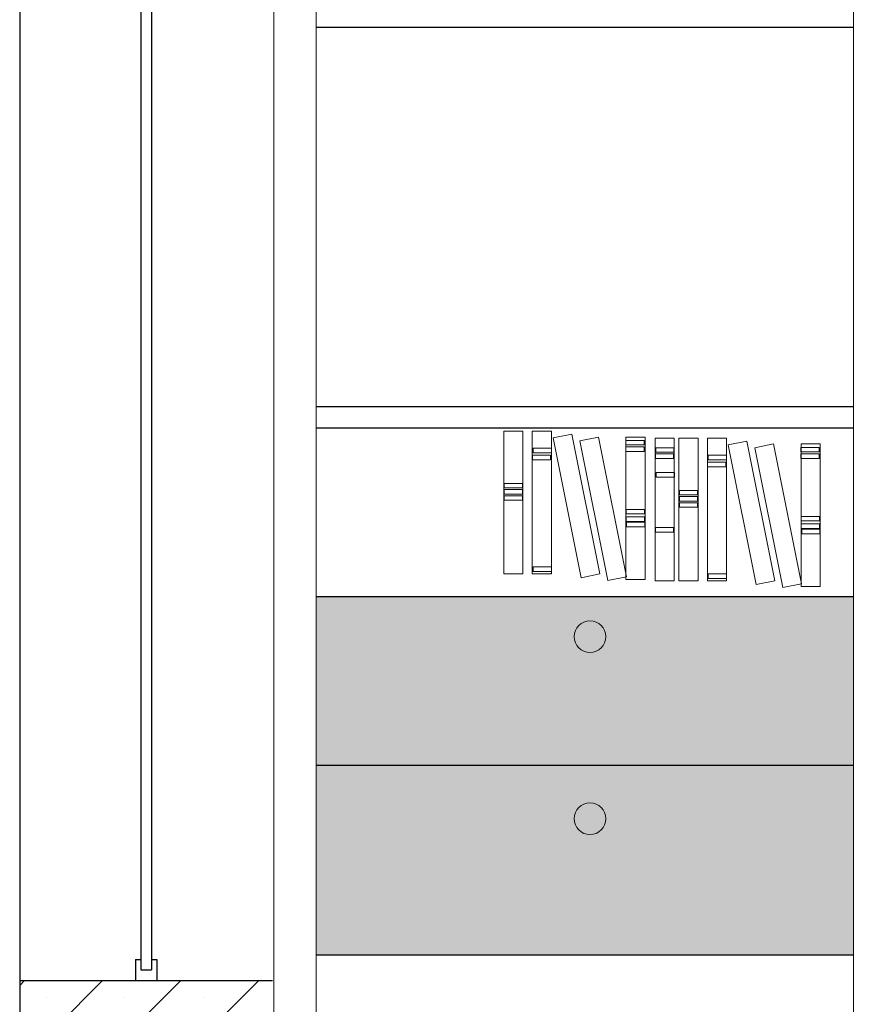
# Model space of a CAD drawing. Units: inches. Extents: x 139870 to 172552, y 50890 to 73960.
# Drawn here: x 162802 to 163594, y 68339 to 69273 of the extents above; entities that cross this region are included whole.
import ezdxf

# ---------------------------------------------------------------- set-up
doc = ezdxf.new("R2010")
doc.units = ezdxf.units.IN
doc.header["$MEASUREMENT"] = 0
doc.layers.get('0').update_dxf_attribs({"color": 2})
doc.layers.add('00', color=1, linetype='Continuous')
doc.layers.add('6', color=8, linetype='Continuous')

# ---------------------------------------------------------------- blocks, each defined once
blk = doc.blocks.new('C')
at = {"layer": '6', "color": 10, "lineweight": 13}
for p, q in [((19032.2, 11145.8), (19054.5, 11145.8)), ((19032.2, 10978.8), (19032.2, 11145.8)), ((19054.5, 11145.8), (19054.5, 10978.8)), ((19060, 11145.8), (19082.4, 11145.8)), ((19060, 10978.8), (19060, 11145.8)), ((19082.4, 11145.8), (19082.4, 10978.8)), ((19093.4, 10978.8), (19093.4, 11145.8)), ((19093.4, 11145.8), (19115.7, 11145.8)), ((19115.7, 11145.8), (19115.7, 10978.8)), ((19117.8, 11138), (19139.7, 11142.3)), ((19150.6, 10974.3), (19117.8, 11138)), ((19139.7, 11142.3), (19172.5, 10978.6)), ((19149.1, 11134.6), (19171, 11139)), ((19171, 11139), (19203.7, 10975.3)), ((19203.1, 11139), (19225.4, 11139)), ((19203.1, 10972), (19203.1, 11139)), ((19225.4, 11139), (19225.4, 10972)), ((19181.9, 10970.9), (19149.1, 11134.6)), ((19054.5, 10978.8), (19032.2, 10978.8)), ((19082.4, 10978.8), (19060, 10978.8)), ((19115.7, 10978.8), (19093.4, 10978.8)), ((19172.5, 10978.6), (19150.6, 10974.3)), ((19203.7, 10975.3), (19181.9, 10970.9)), ((19225.4, 10972), (19203.1, 10972))]:
    blk.add_line(p, q, dxfattribs=at)

msp = doc.modelspace()

# ---------------------------------------------------------------- hatches: boundary and pattern name
at = {"layer": '6'}
h = msp.add_hatch(dxfattribs=at)
h.set_pattern_fill('SACNCR', color=256, scale=22, style=0)
h.set_pattern_definition([(45, (161938.52, 65271.445), (-37.04356, 37.04356), []), (45, (161975.566, 65271.445), (-37.04356, 37.04356), [0, -52.3875])])
h.paths.add_polyline_path([(162801.8, 69981.99), (162801.8, 69761.99), (163041.8, 69761.99), (163041.8, 69981.99)])
h.paths.add_polyline_path([(162801.8, 67481.99), (163041.8, 67481.99), (163041.8, 68361.99), (162801.8, 68361.99)])
at = {"layer": '6', "lineweight": 13}
h = msp.add_hatch(color=256, dxfattribs=at)
h.paths.add_polyline_path([(163083.09, 68726.27), (163083.09, 68566.27), (163593.09, 68566.27), (163593.09, 68726.27)])
h.paths.add_polyline_path([(163593.09, 68386.27), (163593.09, 68566.27), (163083.09, 68566.27), (163083.09, 68386.27)])
h.paths.add_polyline_path([(164493.09, 68726.27), (164493.09, 68566.27), (165003.09, 68566.27), (165003.09, 68726.27)])
h.paths.add_polyline_path([(164493.09, 68566.27), (164493.09, 68386.27), (165003.09, 68386.27), (165003.09, 68566.27)])

# ---------------------------------------------------------------- linework, layer by layer
msp.add_line((162801.8, 69986.27), (162801.8, 67486.27))
at = {"lineweight": 13}
msp.add_line((163043.09, 69986.27), (163043.09, 67486.27), dxfattribs=at)
at = {"color": 1, "lineweight": 13}
for p, q in [((163083.09, 69686.27), (163083.09, 67586.27)), ((163593.09, 69686.27), (163593.09, 67586.27))]:
    msp.add_line(p, q, dxfattribs=at)
at = {"color": 1}
msp.add_line((163083.09, 69266.27), (163593.09, 69266.27), dxfattribs=at)
at = {"color": 0}
for p, q in [((163083.09, 68726.27), (163593.09, 68726.27)), ((163083.09, 68566.27), (163593.09, 68566.27)), ((163083.09, 68386.27), (163593.09, 68386.27)), ((162911.8, 68381.99), (162916.8, 68381.99)), ((162911.8, 68381.99), (162911.8, 68361.99)), ((162926.8, 68381.99), (162931.8, 68381.99)), ((162931.8, 68381.99), (162931.8, 68361.99)), ((162916.8, 68371.99), (162926.8, 68371.99)), ((162801.8, 68361.99), (163041.8, 68361.99))]:
    msp.add_line(p, q, dxfattribs=at)
at = {"color": 0, "lineweight": 13}
for p, q in [((162916.8, 68381.99), (162916.8, 68371.99)), ((162926.8, 68381.99), (162926.8, 68371.99))]:
    msp.add_line(p, q, dxfattribs=at)
for centre in [(163342.95, 68688.11), (163342.95, 68515.33)]:
    msp.add_circle(centre, 15.02, dxfattribs=at)
at = {"layer": '00', "color": 1}
for p, q in [((163083.09, 68906.27), (163593.09, 68906.27)), ((163083.09, 68886.27), (163593.09, 68886.27))]:
    msp.add_line(p, q, dxfattribs=at)
at = {"layer": '00', "color": 4, "lineweight": 13}
for points in [[(163376.98, 68874.24), (163394.24, 68874.24), (163394.24, 68869.93), (163376.98, 68869.93)], [(163289.11, 68866.79), (163306.37, 68866.79), (163306.37, 68862.48), (163289.11, 68862.48)], [(163376.98, 68867.97), (163394.24, 68867.97), (163394.24, 68863.65), (163376.98, 68863.65)], [(163405.43, 68867.2), (163422.69, 68867.2), (163422.69, 68862.89), (163405.43, 68862.89)], [(163543.13, 68867.6), (163560.39, 68867.6), (163560.39, 68863.28), (163543.13, 68863.28)], [(163288.32, 68860.13), (163305.58, 68860.13), (163305.58, 68855.81), (163288.32, 68855.81)], [(163405.04, 68861.32), (163422.3, 68861.32), (163422.3, 68857.01), (163405.04, 68857.01)], [(163454.47, 68853.48), (163471.73, 68853.48), (163471.73, 68849.17), (163454.47, 68849.17)], [(163455.25, 68860.15), (163472.51, 68860.15), (163472.51, 68855.84), (163455.25, 68855.84)], [(163543.13, 68861.32), (163560.39, 68861.32), (163560.39, 68857.01), (163543.13, 68857.01)], [(163405.82, 68843.68), (163423.09, 68843.68), (163423.09, 68839.37), (163405.82, 68839.37)], [(163261.65, 68833.47), (163278.91, 68833.47), (163278.91, 68829.16), (163261.65, 68829.16)], [(163261.65, 68827.59), (163278.91, 68827.59), (163278.91, 68823.28), (163261.65, 68823.28)], [(163427.79, 68826.83), (163445.05, 68826.83), (163445.05, 68822.52), (163427.79, 68822.52)], [(163261.65, 68821.71), (163278.91, 68821.71), (163278.91, 68817.4), (163261.65, 68817.4)], [(163427.79, 68820.95), (163445.05, 68820.95), (163445.05, 68816.64), (163427.79, 68816.64)], [(163427.79, 68815.07), (163445.05, 68815.07), (163445.05, 68810.76), (163427.79, 68810.76)], [(163377.37, 68808.77), (163394.63, 68808.77), (163394.63, 68804.46), (163377.37, 68804.46)], [(163377.37, 68801.72), (163394.63, 68801.72), (163394.63, 68797.41), (163377.37, 68797.41)], [(163377.77, 68796.62), (163395.03, 68796.62), (163395.03, 68792.31), (163377.77, 68792.31)], [(163543.52, 68802.13), (163560.78, 68802.13), (163560.78, 68797.82), (163543.52, 68797.82)], [(163405.04, 68791.55), (163422.3, 68791.55), (163422.3, 68787.24), (163405.04, 68787.24)], [(163543.52, 68795.08), (163560.78, 68795.08), (163560.78, 68790.76), (163543.52, 68790.76)], [(163543.91, 68789.98), (163561.17, 68789.98), (163561.17, 68785.67), (163543.91, 68785.67)], [(163289.11, 68754.29), (163306.37, 68754.29), (163306.37, 68749.97), (163289.11, 68749.97)], [(163455.25, 68747.64), (163472.51, 68747.64), (163472.51, 68743.33), (163455.25, 68743.33)]]:
    msp.add_lwpolyline(points, close=True, dxfattribs=at)
at = {"layer": '6', "color": 8}
for p, q in [((162916.8, 69751.99), (162916.8, 68371.99)), ((162926.8, 69751.99), (162926.8, 68371.99))]:
    msp.add_line(p, q, dxfattribs=at)
at = {"layer": '6', "color": 4, "lineweight": 13}
for p, q in [((163261.24, 68747.67), (163261.24, 68882.9)), ((163261.24, 68882.9), (163279.33, 68882.9)), ((163279.33, 68882.9), (163279.33, 68747.67)), ((163288.23, 68747.67), (163288.23, 68882.9)), ((163288.23, 68882.9), (163306.32, 68882.9)), ((163306.32, 68882.9), (163306.32, 68747.67)), ((163308.05, 68876.59), (163325.79, 68880.14)), ((163325.79, 68880.14), (163352.33, 68747.54)), ((163334.6, 68743.99), (163308.05, 68876.59)), ((163333.37, 68873.84), (163351.1, 68877.39)), ((163359.91, 68741.25), (163333.37, 68873.84)), ((163351.1, 68877.39), (163377.64, 68744.8)), ((163377.11, 68742.19), (163377.11, 68877.41)), ((163279.33, 68747.67), (163261.24, 68747.67)), ((163306.32, 68747.67), (163288.23, 68747.67)), ((163352.33, 68747.54), (163334.6, 68743.99)), ((163377.64, 68744.8), (163359.91, 68741.25))]:
    msp.add_line(p, q, dxfattribs=at)
at = {"layer": '6', "color": 10, "lineweight": 13}
for p, q in [((163377.11, 68877.41), (163395.19, 68877.41)), ((163395.19, 68877.41), (163395.19, 68742.19)), ((163395.19, 68742.19), (163377.11, 68742.19))]:
    msp.add_line(p, q, dxfattribs=at)

# ---------------------------------------------------------------- block references
at = {"layer": '6', "color": 4, "lineweight": 13, "xscale": 0.8099999999976717, "yscale": 0.8099999999976717, "zscale": 0.81}
msp.add_blockref('C', (147988.75, 59848.2), dxfattribs=at)

doc.saveas('drawing.dxf')
